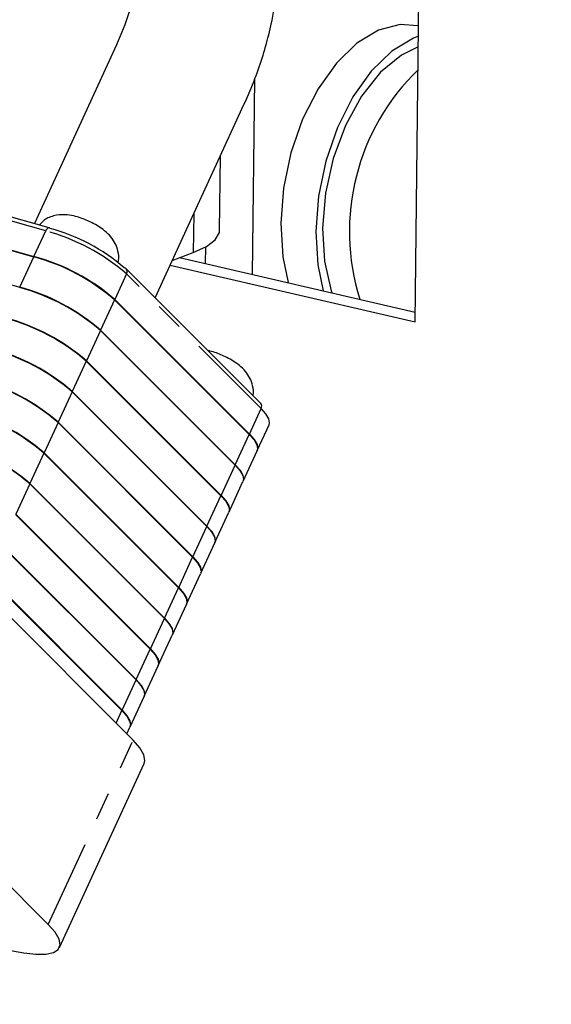
# Model space of a CAD drawing. Extents: x 0 to 91.6, y 0 to 88.
# Drawn here: x 15.3 to 17.2, y 23.9 to 27.4 of the extents above; entities that cross this region are included whole.
import ezdxf

# ---------------------------------------------------------------- set-up
doc = ezdxf.new("R2010")
doc.units = 0
doc.header["$LTSCALE"] = 0.25
doc.header["$MEASUREMENT"] = 0
doc.linetypes.add('PHANTOM', pattern=[2.5, 1.25, -0.25, 0.25, -0.25, 0.25, -0.25])
doc.layers.get('0').update_dxf_attribs({"linetype": 'CONTINUOUS'})
doc.layers.add('1', color=2, linetype='CONTINUOUS')
doc.layers.add('DIM', color=6, linetype='CONTINUOUS')
doc.styles.get("Standard").update_dxf_attribs({"font": 'ARIAL.TTF'})
doc.dimstyles.get("Standard").update_dxf_attribs({"dimscale": 4, "dimtxt": 0.18, "dimasz": 0.18, "dimexe": 0.18, "dimexo": 0.0625, "dimgap": 0.09, "dimtad": 0, "dimtih": 1, "dimtoh": 1, "dimdec": 4, "dimzin": 0, "dimtxsty": 'STANDARD', "dimcen": 0.09, "dimazin": 3, "dimtfac": 1, "dimtdec": 4, "dimtofl": 0, "dimtmove": 0, "dimatfit": 3, "dimtolj": 1, "dimtzin": 0})

msp = doc.modelspace()

# ---------------------------------------------------------------- linework, layer by layer
at = {"color": 7, "linetype": 'CONTINUOUS'}
for p, q in [((16.70132, 26.29939), (16.73688, 29.40738)), ((16.71335, 27.35114), (16.71028, 27.35184)), ((15.63973, 27.28316), (15.34719, 26.64834)), ((16.12268, 26.46773), (16.13062, 27.16138)), ((15.77632, 26.38489), (16.09383, 27.07389)), ((16.00589, 26.6245), (16.00893, 26.88964)), ((15.40023, 26.63345), (14.69448, 26.8316)), ((14.6395, 26.72862), (15.34525, 26.53047)), ((14.64008, 26.72986), (15.34583, 26.53171)), ((14.64015, 26.72978), (15.3459, 26.53163)), ((14.5898, 26.62077), (15.29555, 26.42263)), ((14.58987, 26.62069), (15.29562, 26.42254)), ((15.95621, 26.50616), (15.95689, 26.56569)), ((15.83757, 26.51782), (15.91213, 26.54541)), ((15.86374, 26.5275), (16.70172, 26.33408)), ((16.15194, 26.00963), (15.67316, 26.48795)), ((15.82964, 26.50059), (16.70132, 26.29939)), ((15.63243, 26.37787), (16.1112, 25.89955)), ((15.63284, 26.37914), (16.11161, 25.90083)), ((15.633, 26.37911), (16.11177, 25.90079)), ((15.58216, 26.26878), (16.06093, 25.79046)), ((15.58257, 26.27006), (16.06134, 25.79174)), ((15.58273, 26.27002), (16.0615, 25.7917)), ((15.53188, 26.15969), (16.01066, 25.68137)), ((15.5323, 26.16097), (16.01107, 25.68265)), ((15.53245, 26.16093), (16.01123, 25.68261)), ((15.48161, 26.0506), (15.96038, 25.57228)), ((15.48202, 26.05188), (15.96079, 25.57356)), ((15.48218, 26.05184), (15.96095, 25.57353)), ((15.43134, 25.94151), (15.91011, 25.4632)), ((15.43175, 25.94279), (15.91052, 25.46447)), ((15.43191, 25.94275), (15.91068, 25.46444)), ((16.13988, 25.84208), (16.18183, 25.93309)), ((15.38106, 25.83242), (15.85984, 25.35411)), ((15.38148, 25.8337), (15.86025, 25.35538)), ((15.38164, 25.83366), (15.86041, 25.35535)), ((16.08961, 25.73299), (16.13931, 25.84084)), ((15.33079, 25.72333), (15.80956, 25.24502)), ((15.3312, 25.72461), (15.80998, 25.24629)), ((15.33136, 25.72457), (15.81013, 25.24626)), ((16.03934, 25.6239), (16.08904, 25.73175)), ((15.28052, 25.61424), (15.75929, 25.13593)), ((15.28093, 25.61552), (15.7597, 25.13721)), ((15.28109, 25.61548), (15.75986, 25.13717)), ((15.98907, 25.51481), (16.03877, 25.62266)), ((15.93879, 25.40572), (15.98849, 25.51357)), ((15.23024, 25.50515), (15.70902, 25.02684)), ((15.23066, 25.50643), (15.70943, 25.02812)), ((15.23082, 25.50639), (15.70959, 25.02808)), ((15.88852, 25.29663), (15.93822, 25.40448)), ((15.17997, 25.39606), (15.65874, 24.91775)), ((15.18038, 25.39734), (15.65916, 24.91903)), ((15.18054, 25.3973), (15.65932, 24.91899)), ((15.69839, 24.81273), (15.21961, 25.29104)), ((15.83825, 25.18754), (15.88795, 25.29539)), ((15.78797, 25.07845), (15.83767, 25.1863)), ((15.7377, 24.96937), (15.7874, 25.07721)), ((15.68743, 24.86028), (15.73713, 24.96812)), ((15.67588, 24.83522), (15.68686, 24.85903)), ((15.4361, 24.07599), (15.73774, 24.73053)), ((15.39675, 24.15819), (14.91798, 24.63651)), ((14.69532, 24.16401), (15.30932, 24.05753))]:
    msp.add_line(p, q, dxfattribs=at)
at = {"color": 8, "linetype": 'PHANTOM'}
for p, q in [((15.38777, 26.62273), (14.68202, 26.82088)), ((15.91371, 26.68303), (15.91213, 26.54541)), ((15.34583, 26.53171), (15.38777, 26.62273)), ((15.29555, 26.42263), (15.34525, 26.53047)), ((15.34535, 26.53045), (15.3459, 26.53163)), ((15.67494, 26.47012), (15.633, 26.37911)), ((16.15372, 25.99181), (15.67494, 26.47012)), ((15.29508, 26.42136), (15.29562, 26.42254)), ((15.63243, 26.37787), (15.58273, 26.27002)), ((15.63231, 26.37799), (15.63284, 26.37914)), ((15.58216, 26.26878), (15.53245, 26.16093)), ((15.58204, 26.2689), (15.58257, 26.27006)), ((15.53188, 26.15969), (15.48218, 26.05184)), ((15.53176, 26.15981), (15.5323, 26.16097)), ((15.48161, 26.0506), (15.43191, 25.94275)), ((15.48149, 26.05072), (15.48202, 26.05188)), ((16.11177, 25.90079), (16.15372, 25.99181)), ((15.43134, 25.94151), (15.38164, 25.83366)), ((15.43122, 25.94163), (15.43175, 25.94279)), ((16.0615, 25.7917), (16.1112, 25.89955)), ((16.11108, 25.89967), (16.11161, 25.90083)), ((15.38106, 25.83242), (15.33136, 25.72457)), ((15.38094, 25.83254), (15.38148, 25.8337)), ((16.01123, 25.68261), (16.06093, 25.79046)), ((16.06081, 25.79058), (16.06134, 25.79174)), ((15.33079, 25.72333), (15.28109, 25.61548)), ((15.33067, 25.72345), (15.3312, 25.72461)), ((16.01053, 25.68149), (16.01107, 25.68265)), ((15.96095, 25.57353), (16.01066, 25.68137)), ((15.91068, 25.46444), (15.96038, 25.57228)), ((15.96026, 25.57241), (15.96079, 25.57356)), ((15.86041, 25.35535), (15.91011, 25.4632)), ((15.90999, 25.46332), (15.91052, 25.46447)), ((15.81013, 25.24626), (15.85984, 25.35411)), ((15.85972, 25.35423), (15.86025, 25.35538)), ((15.75986, 25.13717), (15.80956, 25.24502)), ((15.80944, 25.24514), (15.80998, 25.24629)), ((15.70959, 25.02808), (15.75929, 25.13593)), ((15.75917, 25.13605), (15.7597, 25.13721)), ((15.65932, 24.91899), (15.70902, 25.02684)), ((15.7089, 25.02696), (15.70943, 25.02812)), ((15.6381, 24.87296), (15.65874, 24.91775)), ((15.65862, 24.91787), (15.65916, 24.91903)), ((15.39675, 24.15819), (15.69839, 24.81273))]:
    msp.add_line(p, q, dxfattribs=at)
at = {"color": 7, "linetype": 'CONTINUOUS', "flags": 128}
for points in [[(16.71028, 27.35184), (16.64815, 27.35616), (16.57096, 27.33613), (16.49413, 27.28964), (16.42132, 27.21889), (16.356, 27.12725), (16.30129, 27.0191), (16.2598, 26.89959), (16.2335, 26.77441), (16.22364, 26.64955), (16.23071, 26.53094), (16.24967, 26.43972)], [(16.71293, 27.31448), (16.6951, 27.30748), (16.61827, 27.26099), (16.54546, 27.19023), (16.48014, 27.0986), (16.42543, 26.99044), (16.38393, 26.87093), (16.35763, 26.74576), (16.34778, 26.62089), (16.35485, 26.50229), (16.37421, 26.40968)], [(16.71251, 27.27715), (16.65273, 27.24762), (16.57855, 27.18606), (16.51106, 27.10112), (16.45389, 26.99737), (16.41014, 26.8804), (16.38215, 26.75652), (16.37143, 26.6324), (16.37858, 26.51475), (16.40319, 26.4099), (16.40583, 26.40238)], [(15.40287, 26.63165), (15.40134, 26.63298), (15.40023, 26.63345)], [(15.91213, 26.54541), (15.95936, 26.56711), (15.99073, 26.59121), (16.00503, 26.61679), (16.00589, 26.6245)], [(16.18183, 25.93309), (16.18359, 25.93994), (16.18092, 25.95471), (16.17086, 25.97218), (16.15372, 25.99181)], [(16.1112, 25.89955), (16.12834, 25.87993), (16.13841, 25.86245), (16.14107, 25.84769), (16.13931, 25.84084)], [(16.11161, 25.90083), (16.12874, 25.88122), (16.1388, 25.86376), (16.14146, 25.84901), (16.1397, 25.84216)], [(16.11177, 25.90079), (16.12891, 25.88117), (16.13898, 25.86369), (16.14165, 25.84893), (16.13988, 25.84208)], [(16.06093, 25.79046), (16.07807, 25.77084), (16.08813, 25.75336), (16.0908, 25.7386), (16.08904, 25.73175)], [(16.06134, 25.79174), (16.07847, 25.77213), (16.08853, 25.75467), (16.09119, 25.73992), (16.08943, 25.73307)], [(16.0615, 25.7917), (16.07864, 25.77208), (16.08871, 25.7546), (16.09137, 25.73984), (16.08961, 25.73299)], [(16.01107, 25.68265), (16.02819, 25.66304), (16.03825, 25.64558), (16.04092, 25.63083), (16.03916, 25.62398)], [(16.01123, 25.68261), (16.02837, 25.66299), (16.03843, 25.64551), (16.0411, 25.63075), (16.03934, 25.6239)], [(16.01066, 25.68137), (16.02779, 25.66175), (16.03786, 25.64427), (16.04053, 25.62951), (16.03877, 25.62266)], [(15.96038, 25.57228), (15.97752, 25.55266), (15.98759, 25.53518), (15.99026, 25.52042), (15.98849, 25.51357)], [(15.96079, 25.57356), (15.97792, 25.55395), (15.98798, 25.53649), (15.99064, 25.52174), (15.98888, 25.5149)], [(15.96095, 25.57353), (15.97809, 25.5539), (15.98816, 25.53642), (15.99083, 25.52166), (15.98907, 25.51481)], [(15.91011, 25.4632), (15.92725, 25.44357), (15.93732, 25.42609), (15.93998, 25.41133), (15.93822, 25.40448)], [(15.91052, 25.46447), (15.92765, 25.44487), (15.93771, 25.4274), (15.94037, 25.41265), (15.93861, 25.40581)], [(15.91068, 25.46444), (15.92782, 25.44481), (15.93789, 25.42733), (15.94055, 25.41257), (15.93879, 25.40572)], [(15.85984, 25.35411), (15.87698, 25.33448), (15.88704, 25.317), (15.88971, 25.30224), (15.88795, 25.29539)], [(15.86025, 25.35538), (15.87737, 25.33578), (15.88743, 25.31831), (15.8901, 25.30356), (15.88834, 25.29672)], [(15.86041, 25.35535), (15.87755, 25.33572), (15.88761, 25.31825), (15.89028, 25.30348), (15.88852, 25.29663)], [(15.80956, 25.24502), (15.8267, 25.22539), (15.83677, 25.20792), (15.83944, 25.19315), (15.83767, 25.1863)], [(15.80998, 25.24629), (15.8271, 25.22669), (15.83716, 25.20922), (15.83982, 25.19447), (15.83806, 25.18763)], [(15.81013, 25.24626), (15.82727, 25.22663), (15.83734, 25.20916), (15.84001, 25.19439), (15.83825, 25.18754)], [(15.75929, 25.13593), (15.77643, 25.1163), (15.7865, 25.09883), (15.78916, 25.08406), (15.7874, 25.07721)], [(15.7597, 25.13721), (15.77683, 25.1176), (15.78689, 25.10013), (15.78955, 25.08538), (15.78779, 25.07854)], [(15.75986, 25.13717), (15.777, 25.11755), (15.78707, 25.10007), (15.78974, 25.08531), (15.78797, 25.07845)], [(15.70902, 25.02684), (15.72616, 25.00721), (15.73622, 24.98974), (15.73889, 24.97498), (15.73713, 24.96812)], [(15.70943, 25.02812), (15.72656, 25.00851), (15.73661, 24.99104), (15.73928, 24.97629), (15.73752, 24.96945)], [(15.70959, 25.02808), (15.72673, 25.00846), (15.7368, 24.99098), (15.73946, 24.97622), (15.7377, 24.96937)], [(15.65874, 24.91775), (15.67588, 24.89813), (15.68595, 24.88065), (15.68862, 24.86589), (15.68686, 24.85903)], [(15.65916, 24.91903), (15.67628, 24.89942), (15.68634, 24.88195), (15.68901, 24.86721), (15.68725, 24.86036)], [(15.65932, 24.91899), (15.67645, 24.89937), (15.68652, 24.88189), (15.68919, 24.86713), (15.68743, 24.86028)], [(15.73774, 24.73053), (15.74021, 24.74012), (15.73648, 24.76079), (15.72238, 24.78526), (15.69839, 24.81273)], [(15.30932, 24.05753), (15.35254, 24.05219), (15.38809, 24.05242), (15.41481, 24.05822), (15.43182, 24.0694), (15.43857, 24.08559), (15.43484, 24.10625), (15.42074, 24.13072), (15.39675, 24.15819)]]:
    msp.add_lwpolyline(points, dxfattribs=at)
at = {"color": 8, "linetype": 'PHANTOM', "flags": 128}
msp.add_lwpolyline([(15.40023, 26.63345), (15.39956, 26.63359), (15.39759, 26.63345), (15.39552, 26.63257), (15.39343, 26.63099), (15.39138, 26.62876), (15.38947, 26.62597), (15.38777, 26.62273)], dxfattribs=at)
at = {"color": 7, "linetype": 'CONTINUOUS'}
for centre, radius, start, end in [((17.26862, 26.61985), 0.801, 134.0625, 197.45365), ((15.22536, 25.97882), 0.67653, 49.23878, 74.78829), ((15.1523, 25.82088), 0.73536, 49.23878, 74.78829), ((15.15288, 25.82212), 0.73536, 49.23878, 74.78829), ((15.1531, 25.8226), 0.73478, 49.23878, 74.78829), ((15.66444, 26.47913), 0.01241, 45.29798, 77.73302), ((15.10203, 25.71179), 0.73536, 49.23878, 74.78829), ((15.1026, 25.71303), 0.73536, 49.23878, 74.78829), ((15.10283, 25.71351), 0.73478, 49.23878, 74.78829), ((15.05176, 25.6027), 0.73536, 49.23878, 74.78829), ((15.05233, 25.60394), 0.73536, 49.23878, 74.78829), ((15.05255, 25.60442), 0.73478, 49.23878, 74.78829), ((15.00148, 25.49361), 0.73536, 49.23878, 74.78829), ((15.00206, 25.49485), 0.73536, 49.23878, 74.78829), ((15.00228, 25.49533), 0.73478, 49.23878, 74.78829), ((14.95121, 25.38452), 0.73536, 49.23878, 74.78829), ((14.95178, 25.38576), 0.73536, 49.23878, 74.78829), ((14.95201, 25.38624), 0.73478, 49.23878, 74.78829), ((16.14011, 25.99945), 0.01561, 330.68394, 40.72109), ((14.90094, 25.27543), 0.73536, 49.23878, 74.78829), ((14.90151, 25.27667), 0.73536, 49.23878, 74.78829), ((14.90174, 25.27715), 0.73478, 49.23878, 74.78829), ((14.85067, 25.16634), 0.73536, 49.23878, 74.78829), ((14.85124, 25.16758), 0.73536, 49.23878, 74.78829), ((14.85146, 25.16806), 0.73478, 49.23878, 74.78829)]:
    msp.add_arc(centre, radius, start, end, dxfattribs=at)
at = {"color": 8, "linetype": 'PHANTOM'}
for centre, radius, start, end in [((15.19482, 25.91313), 0.73536, 49.23878, 74.78829), ((15.66134, 26.47776), 0.01561, 330.68394, 40.72109)]:
    msp.add_arc(centre, radius, start, end, dxfattribs=at)
at = {"color": 7, "linetype": 'CONTINUOUS'}
for points, knots in [([(16.09383, 27.07389), (16.10692, 27.10387), (16.14355, 27.18779), (16.1868, 27.32975), (16.21567, 27.49759), (16.22034, 27.66372), (16.20084, 27.82423), (16.15752, 27.9755), (16.09166, 28.11409), (16.00519, 28.23714), (15.90041, 28.34241), (15.77981, 28.42828), (15.64586, 28.4934), (15.50094, 28.53769), (15.34725, 28.55768), (15.23589, 28.56192), (15.17655, 28.5531), (15.17095, 28.55227)], [0, 0, 0, 0, 0.0420185, 0.1176403, 0.1933595, 0.2688332, 0.3437747, 0.4178941, 0.4910066, 0.563125, 0.6344783, 0.7054547, 0.7763664, 0.8476454, 0.9196122, 0.9924141, 1, 1, 1, 1]), ([(15.32396, 28.05348), (15.3459, 28.05162), (15.40282, 28.04678), (15.48125, 28.01917), (15.55986, 27.97422), (15.62551, 27.91111), (15.67467, 27.83269), (15.70694, 27.73873), (15.7206, 27.63429), (15.71368, 27.51818), (15.68816, 27.39979), (15.65554, 27.32124), (15.63973, 27.28316)], [0, 0, 0, 0, 0.0633742, 0.1644113, 0.2695153, 0.3806958, 0.4969864, 0.5968997, 0.7032571, 0.805572, 0.9057513, 1, 1, 1, 1]), ([(15.64443, 26.51076), (15.64519, 26.51303), (15.64951, 26.52583), (15.64569, 26.54992), (15.63603, 26.57833), (15.61903, 26.60304), (15.59311, 26.62762), (15.55601, 26.65089), (15.51674, 26.66758), (15.48469, 26.67671), (15.45353, 26.6817), (15.41583, 26.67815), (15.38232, 26.66376), (15.36929, 26.64787), (15.36499, 26.64263)], [0, 0, 0, 0, 0.0181245, 0.1020442, 0.1765464, 0.2501434, 0.3369502, 0.4713082, 0.5867071, 0.6491233, 0.7334758, 0.8451612, 0.9488915, 1, 1, 1, 1]), ([(16.12458, 26.03696), (16.12483, 26.03774), (16.12843, 26.04908), (16.12431, 26.07163), (16.11484, 26.10001), (16.09779, 26.12472), (16.07189, 26.14932), (16.03479, 26.17249), (15.99549, 26.18948), (15.9738, 26.19521), (15.96619, 26.19722)], [0, 0, 0, 0, 0.00969655, 0.14140199, 0.25832739, 0.37383219, 0.51006878, 0.72093314, 0.90204275, 1, 1, 1, 1])]:
    msp.add_open_spline(points, degree=3, knots=knots, dxfattribs=at)
at = {"layer": 'DIM'}
msp.add_circle((15.45536, 28.54282), 5.98775, dxfattribs=at)

# ---------------------------------------------------------------- leaders
at = {"layer": '1', "annotation_type": 0, "has_hookline": 1, "hookline_direction": 0, "text_width": 7.86647}
msp.add_leader([(14.17587, 24.33867), (10.4772, 18.17182), (11.22787, 18.17182)], dimstyle='STANDARD', dxfattribs=at)

doc.saveas('drawing.dxf')
